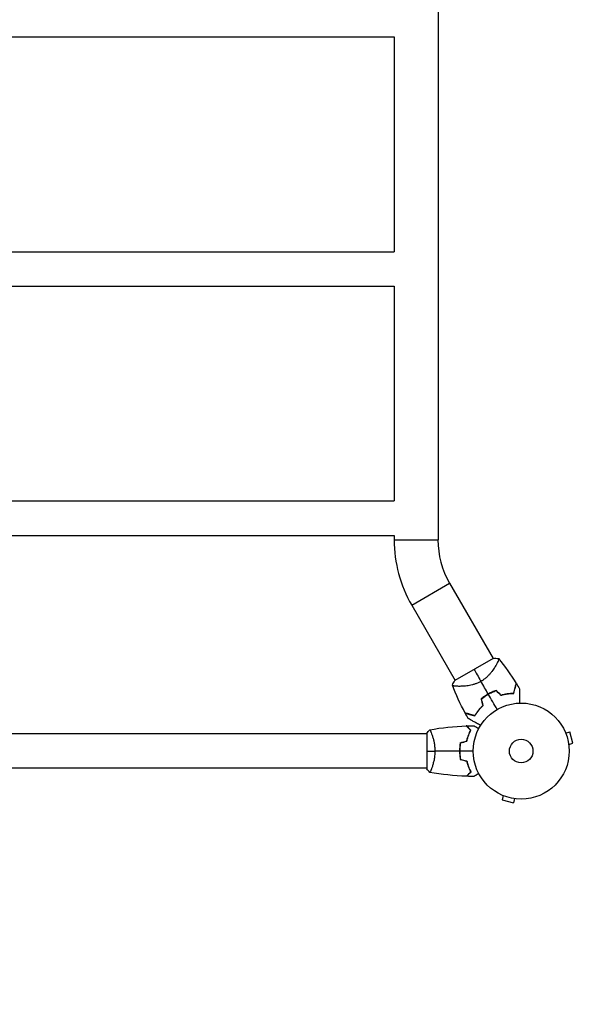
# Model space of a CAD drawing. Units: millimetres. Extents: x -4205 to 4180, y -4355 to 3387.
# Drawn here: x 528 to 1161, y -2443 to -1357 of the extents above; entities that cross this region are included whole.
import ezdxf

# ---------------------------------------------------------------- set-up
doc = ezdxf.new("R2010")
doc.units = ezdxf.units.MM
doc.header["$LTSCALE"] = 20
doc.linetypes.add('HIDDEN', pattern=[9.525, 6.35, -3.175])
doc.layers.add('2d', color=230, linetype='Continuous')
doc.layers.add('AS-SafetyZone', color=5, linetype='HIDDEN')

msp = doc.modelspace()

# ---------------------------------------------------------------- linework, layer by layer
at = {"layer": '2d'}
for p, q in [((990.2, -233.1), (990.2, -1930.9)), ((140.2, -1376), (941.9, -1376)), ((941.9, -1376), (941.9, -1613)), ((140.2, -1613), (941.9, -1613)), ((140.2, -1651), (941.9, -1651)), ((941.9, -1651), (941.9, -1888)), ((140.2, -1888), (941.9, -1888)), ((140.2, -1926), (941.9, -1926)), ((941.9, -1926), (941.9, -1930.9)), ((941.9, -1930.9), (990.2, -1930.9)), ((961.2, -2003), (1003, -1978.9)), ((1003, -1978.9), (1050.9, -2061.9)), ((961.2, -2003), (1009.1, -2086)), ((1051.2, -2061.7), (1008.8, -2086.2)), ((1054.7, -2068.4), (1054.7, -2068.4)), ((1012.9, -2092.6), (1012.9, -2092.6)), ((978, -2145), (104, -2145)), ((978, -2144.5), (978, -2183.5)), ((983.2, -2145), (983.2, -2145)), ((1130.6, -2142.8), (1130.5, -2142.7)), ((1130.5, -2142.7), (1130.5, -2142.7)), ((1131.1, -2144.1), (1135.8, -2142.9)), ((1139.1, -2155.4), (1135.8, -2142.9)), ((1134.5, -2156.7), (1139.1, -2155.4)), ((1134.7, -2158.2), (1134.7, -2158.1)), ((1134.7, -2158.2), (1134.7, -2158.2)), ((978, -2183), (104, -2183)), ((983.2, -2183), (983.2, -2183)), ((1060.7, -2212.5), (1060.8, -2212.6)), ((1060.7, -2212.5), (1060.7, -2212.5)), ((1062.1, -2213.1), (1060.9, -2217.8)), ((1060.9, -2217.8), (1073.4, -2221.1)), ((1074.7, -2216.5), (1073.4, -2221.1)), ((1076.1, -2216.7), (1076.2, -2216.7)), ((1076.2, -2216.7), (1076.2, -2216.7))]:
    msp.add_line(p, q, dxfattribs=at)
for radius in [53, 13]:
    msp.add_circle((1082, -2164), radius, dxfattribs=at)
for centre, radius, start, end in [((1086, -1930.9), 144.2, 180, 210), ((1086, -1930.9), 95.9, 180, 210), ((1073.7, -2149.6), 49.5, 106.4916, 106.7596), ((1073.7, -2149.6), 49.5, 133.2404, 133.5084)]:
    msp.add_arc(centre, radius, start, end, dxfattribs=at)
for points, knots in [([(1057, -2061.8), (1057, -2061.8), (1057, -2061.8), (1057.1, -2061.8), (1057.1, -2061.8), (1057.1, -2061.9), (1057.2, -2061.9), (1057.2, -2062), (1057.2, -2062), (1057.2, -2062), (1057.3, -2062.1), (1057.3, -2062.2), (1057.3, -2062.4), (1057.2, -2062.7), (1057.2, -2062.9), (1057.1, -2063.2), (1057.1, -2063.3), (1056.8, -2064.2), (1056.4, -2065), (1055.7, -2066.6), (1055.4, -2067.1), (1054.9, -2068), (1054.8, -2068.3), (1054.4, -2068.9), (1054.2, -2069.2), (1053.3, -2070.9), (1052.4, -2072.3), (1050.8, -2074.5), (1050.3, -2075.3), (1049.4, -2076.4), (1049.1, -2076.8), (1048.5, -2077.6), (1048.2, -2078), (1047.2, -2079.2), (1046.4, -2079.9), (1045.3, -2081.1), (1044.9, -2081.5), (1044.1, -2082.3), (1043.7, -2082.6), (1042.4, -2083.8), (1041.5, -2084.5), (1040.1, -2085.5), (1039.6, -2085.8), (1038.9, -2086.3), (1038.6, -2086.5), (1038.1, -2086.8), (1037.9, -2086.9), (1037.6, -2087.1)], [0.16840129, 0.16840129, 0.16840129, 0.16840129, 0.16868251, 0.16868251, 0.17219218, 0.17219218, 0.17394701, 0.17394701, 0.17482443, 0.17482443, 0.17570184, 0.17570184, 0.17921151, 0.17921151, 0.18096635, 0.18096635, 0.18272118, 0.18272118, 0.18974052, 0.18974052, 0.19325019, 0.19325019, 0.19500502, 0.19500502, 0.19675986, 0.19675986, 0.2037792, 0.2037792, 0.20728887, 0.20728887, 0.2090437, 0.2090437, 0.21079853, 0.21079853, 0.2143082, 0.2143082, 0.21606304, 0.21606304, 0.21781787, 0.21781787, 0.22132754, 0.22132754, 0.22308238, 0.22308238, 0.22395979, 0.22395979, 0.22483721, 0.22483721, 0.22483721, 0.22483721]), ([(1037.6, -2087.1), (1036.6, -2087.7), (1035.5, -2088.2), (1033.4, -2089.2), (1032.3, -2089.6), (1030.7, -2090.1), (1030.2, -2090.3), (1029.1, -2090.6), (1028.6, -2090.8), (1027, -2091.2), (1026, -2091.4), (1023.9, -2091.8), (1022.9, -2091.9), (1021, -2092.2), (1020.1, -2092.3), (1018.3, -2092.4), (1017.5, -2092.5), (1015.8, -2092.5), (1015, -2092.6), (1012.7, -2092.6), (1011.4, -2092.5), (1009.7, -2092.4), (1009.2, -2092.4), (1008.2, -2092.3), (1007.8, -2092.2), (1006.8, -2092), (1006.3, -2091.8), (1006.1, -2091.6), (1006.1, -2091.6), (1006.1, -2091.5), (1006, -2091.5), (1006, -2091.5), (1006, -2091.4), (1006, -2091.3), (1006, -2091.3), (1006, -2091.3), (1006, -2091.3), (1006, -2091.3)], [0, 0, 0, 0, 0.00351649, 0.00351649, 0.00703299, 0.00703299, 0.00879123, 0.00879123, 0.01054948, 0.01054948, 0.01406598, 0.01406598, 0.01758247, 0.01758247, 0.02109896, 0.02109896, 0.02461546, 0.02461546, 0.02813195, 0.02813195, 0.03516494, 0.03516494, 0.03868143, 0.03868143, 0.04219793, 0.04219793, 0.04923091, 0.04923091, 0.05011004, 0.05011004, 0.05098916, 0.05098916, 0.05274741, 0.05274741, 0.0562639, 0.0562639, 0.05666079, 0.05666079, 0.05666079, 0.05666079]), ([(1073.7, -2100.1), (1074, -2099), (1074.3, -2097.9), (1074.8, -2095.9), (1075.1, -2094.9), (1075.4, -2093.7), (1075.5, -2093.3), (1075.7, -2092.5), (1075.8, -2092.1), (1076.1, -2091.2), (1076.2, -2090.6), (1076.4, -2090.1), (1076.4, -2089.9), (1076.5, -2089.7), (1076.5, -2089.6), (1076.5, -2089.6), (1076.5, -2089.6), (1076.5, -2089.6), (1076.5, -2089.6), (1076.5, -2089.5), (1076.5, -2089.5), (1076.5, -2089.5), (1076.5, -2089.5), (1076.5, -2089.5), (1076.5, -2089.4), (1076.6, -2089.4), (1076.6, -2089.4), (1076.6, -2089.4)], [0, 0, 0, 0, 0.00498507, 0.00498507, 0.00997014, 0.00997014, 0.01246267, 0.01246267, 0.01495521, 0.01495521, 0.01994028, 0.01994028, 0.02243281, 0.02243281, 0.02492534, 0.02492534, 0.02554848, 0.02554848, 0.02617161, 0.02617161, 0.02741788, 0.02741788, 0.02991041, 0.02991041, 0.03489548, 0.03489548, 0.03928387, 0.03928387, 0.03928387, 0.03928387]), ([(1073.8, -2100.3), (1074.1, -2099.2), (1074.4, -2098.2), (1074.9, -2096.2), (1075.2, -2095.3), (1075.5, -2094.1), (1075.6, -2093.7), (1075.8, -2093), (1075.9, -2092.6), (1076.2, -2091.6), (1076.3, -2091.1), (1076.5, -2090.5), (1076.5, -2090.3), (1076.6, -2090), (1076.6, -2089.9), (1076.6, -2089.8), (1076.7, -2089.8), (1076.7, -2089.8), (1076.7, -2089.8), (1076.7, -2089.8), (1076.7, -2089.7), (1076.7, -2089.7), (1076.7, -2089.7), (1076.7, -2089.7), (1076.7, -2089.7), (1076.7, -2089.7), (1076.7, -2089.7), (1076.7, -2089.7)], [0, 0, 0, 0, 0.00477017, 0.00477017, 0.00954034, 0.00954034, 0.01192543, 0.01192543, 0.01431051, 0.01431051, 0.01908068, 0.01908068, 0.02146577, 0.02146577, 0.02385086, 0.02385086, 0.0250434, 0.0250434, 0.02623594, 0.02623594, 0.02862103, 0.02862103, 0.0333912, 0.0333912, 0.03816137, 0.03816137, 0.03927414, 0.03927414, 0.03927414, 0.03927414]), ([(1080.1, -2095.2), (1080.1, -2095.2), (1080.1, -2095.2), (1080.1, -2095.2), (1080.1, -2095.3), (1080.1, -2095.3), (1080.1, -2095.3), (1080.1, -2095.4), (1080.1, -2095.4), (1080.1, -2095.4), (1080.1, -2095.4), (1080.1, -2095.4), (1080.1, -2095.4), (1080.1, -2095.6), (1080.1, -2095.8), (1080.1, -2096.3), (1080.1, -2096.6), (1080.1, -2097.4), (1080.1, -2097.9), (1080.1, -2098.9), (1080.1, -2099.4), (1080.1, -2101.1), (1080.1, -2102.4), (1080.1, -2105.2), (1080.1, -2106.7), (1080.1, -2109.2), (1080.1, -2110.1), (1080.1, -2111)], [0.04930785, 0.04930785, 0.04930785, 0.04930785, 0.05422987, 0.05422987, 0.06025541, 0.06025541, 0.06326818, 0.06326818, 0.06477456, 0.06477456, 0.06552775, 0.06552775, 0.06628095, 0.06628095, 0.06929372, 0.06929372, 0.07230649, 0.07230649, 0.07531926, 0.07531926, 0.07833203, 0.07833203, 0.08435757, 0.08435757, 0.09038311, 0.09038311, 0.09385287, 0.09385287, 0.09385287, 0.09385287]), ([(1045.6, -2101), (1044.3, -2101.8), (1042.9, -2102.7), (1040.3, -2104.5), (1039.1, -2105.5), (1037.9, -2106.5)], [0.009556824, 0.009556824, 0.009556824, 0.009556824, 0.014332328, 0.014332328, 0.019107831, 0.019107831, 0.019107831, 0.019107831]), ([(1038.2, -2106.6), (1039.3, -2105.6), (1040.5, -2104.7), (1043.1, -2102.9), (1044.4, -2102), (1045.7, -2101.2)], [0, 0, 0, 0, 0.004696848, 0.004696848, 0.009393696, 0.009393696, 0.009393696, 0.009393696]), ([(1054.3, -2097.1), (1052.8, -2097.6), (1051.3, -2098.2), (1048.5, -2099.5), (1047, -2100.2), (1045.6, -2101)], [0, 0, 0, 0, 0.004778412, 0.004778412, 0.009556824, 0.009556824, 0.009556824, 0.009556824]), ([(1045.7, -2101.2), (1046.4, -2100.8), (1047.1, -2100.4), (1048.5, -2099.7), (1049.2, -2099.4), (1051.3, -2098.4), (1052.8, -2097.8), (1054.2, -2097.3)], [0.009393696, 0.009393696, 0.009393696, 0.009393696, 0.011738601, 0.011738601, 0.014083505, 0.014083505, 0.018773315, 0.018773315, 0.018773315, 0.018773315]), ([(1059.6, -2102.2), (1060.9, -2101.8), (1062.2, -2101.5), (1064.6, -2101), (1065.8, -2100.7), (1067.6, -2100.5), (1068.2, -2100.4), (1069.3, -2100.3), (1069.9, -2100.3), (1071.6, -2100.2), (1072.7, -2100.1), (1073.7, -2100.1)], [0, 0, 0, 0, 0.00414637, 0.00414637, 0.00829274, 0.00829274, 0.01036592, 0.01036592, 0.0124391, 0.0124391, 0.01658547, 0.01658547, 0.01658547, 0.01658547]), ([(1059.6, -2102.4), (1060.9, -2102), (1062.1, -2101.7), (1064.6, -2101.2), (1065.9, -2100.9), (1067.7, -2100.7), (1068.2, -2100.6), (1069.4, -2100.5), (1070, -2100.5), (1071.7, -2100.4), (1072.8, -2100.3), (1073.8, -2100.3)], [0, 0, 0, 0, 0.00420297, 0.00420297, 0.00840595, 0.00840595, 0.01050744, 0.01050744, 0.01260892, 0.01260892, 0.0168119, 0.0168119, 0.0168119, 0.0168119]), ([(1039.6, -2113.7), (1038.7, -2114.6), (1037.8, -2115.6), (1036.1, -2117.4), (1035.3, -2118.4), (1034.2, -2119.8), (1033.9, -2120.2), (1033.2, -2121.2), (1032.9, -2121.7), (1031.9, -2123.1), (1031.4, -2124), (1030.8, -2124.9)], [0, 0, 0, 0, 0.00414637, 0.00414637, 0.00829274, 0.00829274, 0.01036592, 0.01036592, 0.0124391, 0.0124391, 0.01658547, 0.01658547, 0.01658547, 0.01658547]), ([(1030.9, -2125.1), (1031.5, -2124.2), (1032, -2123.3), (1033.3, -2121.4), (1034, -2120.4), (1035.1, -2119), (1035.4, -2118.5), (1036.2, -2117.6), (1036.7, -2117.1), (1038, -2115.7), (1038.9, -2114.7), (1039.9, -2113.8)], [0, 0, 0, 0, 0.00420381, 0.00420381, 0.00840762, 0.00840762, 0.01050952, 0.01050952, 0.01261143, 0.01261143, 0.01681524, 0.01681524, 0.01681524, 0.01681524]), ([(1030.8, -2124.9), (1029.7, -2124.6), (1028.6, -2124.3), (1026.6, -2123.7), (1025.6, -2123.5), (1024.4, -2123.1), (1024, -2123), (1023.2, -2122.8), (1022.9, -2122.7), (1021.9, -2122.5), (1021.4, -2122.3), (1020.8, -2122.2), (1020.6, -2122.1), (1020.4, -2122.1), (1020.3, -2122), (1020.3, -2122), (1020.3, -2122), (1020.3, -2122), (1020.3, -2122), (1020.3, -2122), (1020.2, -2122), (1020.2, -2122), (1020.2, -2122), (1020.2, -2122), (1020.2, -2122), (1020.1, -2122), (1020.1, -2122), (1020.1, -2122)], [0, 0, 0, 0, 0.00498507, 0.00498507, 0.00997014, 0.00997014, 0.01246267, 0.01246267, 0.01495521, 0.01495521, 0.01994028, 0.01994028, 0.02243281, 0.02243281, 0.02492534, 0.02492534, 0.02554848, 0.02554848, 0.02617161, 0.02617161, 0.02741788, 0.02741788, 0.02991041, 0.02991041, 0.03489548, 0.03489548, 0.03928387, 0.03928387, 0.03928387, 0.03928387]), ([(1020.3, -2122.2), (1020.3, -2122.2), (1020.3, -2122.2), (1020.3, -2122.2), (1020.3, -2122.2), (1020.3, -2122.2), (1020.3, -2122.3), (1020.4, -2122.3), (1020.4, -2122.3), (1020.4, -2122.3), (1020.4, -2122.3), (1020.4, -2122.3), (1020.5, -2122.3), (1020.6, -2122.3), (1020.7, -2122.3), (1020.9, -2122.4), (1021.1, -2122.5), (1021.7, -2122.6), (1022.3, -2122.8), (1023.2, -2123), (1023.6, -2123.1), (1024.3, -2123.3), (1024.7, -2123.4), (1025.9, -2123.8), (1026.8, -2124), (1028.8, -2124.5), (1029.8, -2124.8), (1030.9, -2125.1)], [-0.01786939, -0.01786939, -0.01786939, -0.01786939, -0.01672988, -0.01672988, -0.01196282, -0.01196282, -0.00719576, -0.00719576, -0.00481223, -0.00481223, -0.00362046, -0.00362046, -0.0024287, -0.0024287, -0.00004517, -0.00004517, 0.00233836, 0.00233836, 0.00710542, 0.00710542, 0.00948895, 0.00948895, 0.01187248, 0.01187248, 0.01663954, 0.01663954, 0.02140659, 0.02140659, 0.02140659, 0.02140659]), ([(1037.1, -2135.8), (1036.3, -2135.4), (1035.5, -2134.9), (1033.4, -2133.7), (1032.1, -2132.9), (1030.3, -2131.9), (1029.7, -2131.6), (1028.6, -2130.9), (1028, -2130.6), (1026.5, -2129.7), (1025.6, -2129.2), (1024.6, -2128.6), (1024.3, -2128.5), (1024, -2128.3), (1023.9, -2128.2), (1023.7, -2128.1), (1023.7, -2128.1), (1023.6, -2128), (1023.6, -2128), (1023.6, -2128), (1023.5, -2128), (1023.5, -2128), (1023.5, -2128), (1023.5, -2128), (1023.5, -2128), (1023.4, -2128), (1023.4, -2127.9), (1023.4, -2127.9), (1023.4, -2127.9), (1023.4, -2127.9)], [0.00255866, 0.00255866, 0.00255866, 0.00255866, 0.00604686, 0.00604686, 0.01209372, 0.01209372, 0.01511716, 0.01511716, 0.01814059, 0.01814059, 0.02418745, 0.02418745, 0.02721088, 0.02721088, 0.0287226, 0.0287226, 0.03023431, 0.03023431, 0.03099017, 0.03099017, 0.03174603, 0.03174603, 0.03325774, 0.03325774, 0.03628117, 0.03628117, 0.04232804, 0.04232804, 0.04714176, 0.04714176, 0.04714176, 0.04714176]), ([(1026.2, -2141), (1025.7, -2140.4), (1025.2, -2139.9), (1024.2, -2139), (1023.8, -2138.6), (1023.2, -2138), (1023, -2137.8), (1022.7, -2137.4), (1022.5, -2137.3), (1022.1, -2136.9), (1021.9, -2136.6), (1021.7, -2136.4), (1021.6, -2136.4), (1021.5, -2136.3), (1021.5, -2136.2), (1021.5, -2136.2), (1021.5, -2136.2), (1021.4, -2136.2), (1021.4, -2136.2), (1021.4, -2136.2), (1021.4, -2136.2), (1021.4, -2136.2)], [0, 0, 0, 0, 0.00350666, 0.00350666, 0.00701332, 0.00701332, 0.00876665, 0.00876665, 0.01051997, 0.01051997, 0.01402663, 0.01402663, 0.01577996, 0.01577996, 0.01753329, 0.01753329, 0.02103995, 0.02103995, 0.02454661, 0.02454661, 0.02744921, 0.02744921, 0.02744921, 0.02744921]), ([(1026.5, -2141), (1025.9, -2140.4), (1025.4, -2139.9), (1024.5, -2139), (1024.1, -2138.5), (1023.5, -2137.9), (1023.3, -2137.8), (1023, -2137.4), (1022.8, -2137.3), (1022.4, -2136.8), (1022.2, -2136.6), (1021.9, -2136.4), (1021.9, -2136.3), (1021.8, -2136.3), (1021.8, -2136.3), (1021.8, -2136.2), (1021.8, -2136.2), (1021.7, -2136.2), (1021.7, -2136.2), (1021.7, -2136.2), (1021.7, -2136.2), (1021.7, -2136.2), (1021.7, -2136.2), (1021.7, -2136.2)], [0, 0, 0, 0, 0.0035063, 0.0035063, 0.0070126, 0.0070126, 0.00876575, 0.00876575, 0.0105189, 0.0105189, 0.0140252, 0.0140252, 0.01577835, 0.01577835, 0.01665493, 0.01665493, 0.0175315, 0.0175315, 0.02103781, 0.02103781, 0.02454411, 0.02454411, 0.0274484, 0.0274484, 0.0274484, 0.0274484]), ([(1029.6, -2136), (1029.6, -2136), (1029.6, -2136), (1029.6, -2136), (1029.6, -2136), (1029.7, -2136), (1029.7, -2136), (1029.7, -2136), (1029.7, -2136), (1029.8, -2136.1), (1029.9, -2136.1), (1030.2, -2136.3), (1030.6, -2136.5), (1031.2, -2136.9), (1031.5, -2137.1), (1032, -2137.4), (1032.3, -2137.6), (1033.3, -2138.1), (1033.9, -2138.5), (1034.8, -2139), (1035, -2139.1), (1035.2, -2139.2)], [0.03093242, 0.03093242, 0.03093242, 0.03093242, 0.03756195, 0.03756195, 0.04131815, 0.04131815, 0.04225719, 0.04225719, 0.04319624, 0.04319624, 0.04507434, 0.04507434, 0.04883054, 0.04883054, 0.05070863, 0.05070863, 0.05258673, 0.05258673, 0.05634293, 0.05634293, 0.05718798, 0.05718798, 0.05718798, 0.05718798]), ([(981, -2140.5), (981, -2140.5), (981, -2140.5), (981, -2140.5), (981, -2140.5), (981.1, -2140.5), (981.1, -2140.5), (981.1, -2140.5), (981.2, -2140.6), (981.3, -2140.8), (981.5, -2141.1), (981.9, -2141.8), (982, -2142.1), (982.3, -2142.8), (982.5, -2143.1), (983, -2144.3), (983.3, -2145.3), (983.8, -2146.6), (983.9, -2146.9), (984, -2147.5), (984.1, -2147.8), (984.4, -2148.7), (984.6, -2149.3), (984.9, -2150.6), (985.1, -2151.3), (985.4, -2152.3), (985.4, -2152.7), (985.6, -2153.4), (985.7, -2153.8), (986, -2155.7), (986.3, -2157.2), (986.5, -2159.7), (986.6, -2160.6), (986.7, -2162.3), (986.7, -2163.1), (986.7, -2164)], [0.12220864, 0.12220864, 0.12220864, 0.12220864, 0.12268837, 0.12268837, 0.12524335, 0.12524335, 0.12652085, 0.12652085, 0.12779834, 0.12779834, 0.13290832, 0.13290832, 0.13546331, 0.13546331, 0.1380183, 0.1380183, 0.14312827, 0.14312827, 0.14440577, 0.14440577, 0.14568326, 0.14568326, 0.14823825, 0.14823825, 0.15079324, 0.15079324, 0.15207073, 0.15207073, 0.15334823, 0.15334823, 0.15845821, 0.15845821, 0.16101319, 0.16101319, 0.16356818, 0.16356818, 0.16356818, 0.16356818]), ([(1021.8, -2152.9), (1022.1, -2151.7), (1022.4, -2150.5), (1023.1, -2148.3), (1023.5, -2147.3), (1024.2, -2145.3), (1024.6, -2144.4), (1025.4, -2142.6), (1025.9, -2141.8), (1026.2, -2141)], [0, 0, 0, 0, 0.00398181, 0.00398181, 0.00796362, 0.00796362, 0.01194542, 0.01194542, 0.01592723, 0.01592723, 0.01592723, 0.01592723]), ([(1022, -2153.1), (1022.3, -2151.8), (1022.6, -2150.7), (1023.3, -2148.4), (1023.7, -2147.3), (1024.2, -2145.8), (1024.4, -2145.3), (1024.8, -2144.4), (1025.1, -2143.9), (1025.7, -2142.6), (1026.1, -2141.7), (1026.5, -2141)], [0, 0, 0, 0, 0.00404294, 0.00404294, 0.00808588, 0.00808588, 0.01010735, 0.01010735, 0.01212882, 0.01212882, 0.01617176, 0.01617176, 0.01617176, 0.01617176]), ([(1014.8, -2154.8), (1014.5, -2156.3), (1014.3, -2157.8), (1014.1, -2160.1), (1014.1, -2160.8), (1014, -2162.4), (1014, -2163.2), (1014, -2164)], [0, 0, 0, 0, 0.004702909, 0.004702909, 0.007054363, 0.007054363, 0.009405818, 0.009405818, 0.009405818, 0.009405818]), ([(1015, -2154.9), (1014.7, -2156.4), (1014.5, -2157.9), (1014.3, -2160.1), (1014.3, -2160.9), (1014.2, -2162.4), (1014.2, -2163.2), (1014.2, -2164)], [0, 0, 0, 0, 0.004616902, 0.004616902, 0.006925353, 0.006925353, 0.009233803, 0.009233803, 0.009233803, 0.009233803]), ([(986.7, -2164), (986.7, -2164.9), (986.7, -2165.7), (986.6, -2167.4), (986.6, -2168.2), (986.4, -2169.5), (986.4, -2169.9), (986.3, -2170.7), (986.2, -2171.1), (986, -2172.3), (985.9, -2173.1), (985.6, -2174.6), (985.4, -2175.3), (985.1, -2176.7), (984.9, -2177.4), (984.4, -2179.4), (984, -2180.6), (983.5, -2182.2), (983.3, -2182.7), (982.9, -2183.7), (982.8, -2184.1), (982.3, -2185.3), (982, -2185.9), (981.6, -2186.7), (981.5, -2186.9), (981.3, -2187.2), (981.3, -2187.3), (981.2, -2187.4), (981.1, -2187.5), (981.1, -2187.5), (981.1, -2187.5), (981, -2187.5), (981, -2187.5), (981, -2187.5), (981, -2187.5), (981, -2187.5)], [0.16356818, 0.16356818, 0.16356818, 0.16356818, 0.1661247, 0.1661247, 0.16868122, 0.16868122, 0.16995948, 0.16995948, 0.17123774, 0.17123774, 0.17379425, 0.17379425, 0.17635077, 0.17635077, 0.17890729, 0.17890729, 0.18402032, 0.18402032, 0.18657684, 0.18657684, 0.18913336, 0.18913336, 0.19424639, 0.19424639, 0.19680291, 0.19680291, 0.19935943, 0.19935943, 0.20063769, 0.20063769, 0.20191595, 0.20191595, 0.20447247, 0.20447247, 0.20490292, 0.20490292, 0.20490292, 0.20490292]), ([(1014, -2164), (1014, -2165.6), (1014, -2167.1), (1014.3, -2169.4), (1014.3, -2170.2), (1014.6, -2171.7), (1014.7, -2172.5), (1014.8, -2173.2)], [0.009405818, 0.009405818, 0.009405818, 0.009405818, 0.01410835, 0.01410835, 0.016459616, 0.016459616, 0.018810883, 0.018810883, 0.018810883, 0.018810883]), ([(1014.2, -2164), (1014.2, -2165.5), (1014.2, -2167.1), (1014.4, -2169.3), (1014.5, -2170.1), (1014.7, -2171.6), (1014.9, -2172.3), (1015, -2173.1)], [0.009233803, 0.009233803, 0.009233803, 0.009233803, 0.013850802, 0.013850802, 0.016159301, 0.016159301, 0.0184678, 0.0184678, 0.0184678, 0.0184678]), ([(1021.8, -2175.1), (1022.1, -2176.3), (1022.4, -2177.5), (1023.1, -2179.7), (1023.5, -2180.7), (1024.2, -2182.7), (1024.6, -2183.6), (1025.4, -2185.4), (1025.9, -2186.2), (1026.2, -2187)], [0, 0, 0, 0, 0.00398181, 0.00398181, 0.00796362, 0.00796362, 0.01194542, 0.01194542, 0.01592723, 0.01592723, 0.01592723, 0.01592723]), ([(1022, -2174.9), (1022.3, -2176.2), (1022.6, -2177.3), (1023.3, -2179.6), (1023.7, -2180.7), (1024.2, -2182.2), (1024.4, -2182.7), (1024.8, -2183.6), (1025.1, -2184.1), (1025.7, -2185.4), (1026.1, -2186.3), (1026.5, -2187)], [0, 0, 0, 0, 0.00404294, 0.00404294, 0.00808588, 0.00808588, 0.01010735, 0.01010735, 0.01212882, 0.01212882, 0.01617176, 0.01617176, 0.01617176, 0.01617176]), ([(1026.2, -2187), (1025.7, -2187.6), (1025.2, -2188.1), (1024.2, -2189), (1023.8, -2189.4), (1023.2, -2190), (1023, -2190.2), (1022.7, -2190.6), (1022.5, -2190.7), (1022.1, -2191.1), (1021.9, -2191.4), (1021.7, -2191.6), (1021.6, -2191.6), (1021.5, -2191.7), (1021.5, -2191.8), (1021.5, -2191.8), (1021.5, -2191.8), (1021.4, -2191.8), (1021.4, -2191.8), (1021.4, -2191.8), (1021.4, -2191.8), (1021.4, -2191.8)], [0, 0, 0, 0, 0.00350666, 0.00350666, 0.00701332, 0.00701332, 0.00876665, 0.00876665, 0.01051997, 0.01051997, 0.01402663, 0.01402663, 0.01577996, 0.01577996, 0.01753329, 0.01753329, 0.02103995, 0.02103995, 0.02454661, 0.02454661, 0.02744921, 0.02744921, 0.02744921, 0.02744921]), ([(1026.5, -2187), (1025.9, -2187.6), (1025.4, -2188.1), (1024.5, -2189), (1024.1, -2189.5), (1023.5, -2190.1), (1023.3, -2190.2), (1023, -2190.6), (1022.8, -2190.7), (1022.4, -2191.2), (1022.2, -2191.4), (1021.9, -2191.6), (1021.9, -2191.7), (1021.8, -2191.7), (1021.8, -2191.7), (1021.8, -2191.8), (1021.8, -2191.8), (1021.7, -2191.8), (1021.7, -2191.8), (1021.7, -2191.8), (1021.7, -2191.8), (1021.7, -2191.8), (1021.7, -2191.8), (1021.7, -2191.8)], [0, 0, 0, 0, 0.0035063, 0.0035063, 0.0070126, 0.0070126, 0.00876575, 0.00876575, 0.0105189, 0.0105189, 0.0140252, 0.0140252, 0.01577835, 0.01577835, 0.01665493, 0.01665493, 0.0175315, 0.0175315, 0.02103781, 0.02103781, 0.02454411, 0.02454411, 0.0274484, 0.0274484, 0.0274484, 0.0274484]), ([(1035.2, -2188.8), (1035, -2188.9), (1034.8, -2189), (1033.9, -2189.5), (1033.2, -2189.9), (1032.3, -2190.5), (1032, -2190.6), (1031.5, -2191), (1031.2, -2191.1), (1030.8, -2191.4), (1030.6, -2191.5), (1030.2, -2191.7), (1030.1, -2191.8), (1029.8, -2191.9), (1029.7, -2191.9), (1029.7, -2192), (1029.7, -2192), (1029.7, -2192), (1029.7, -2192), (1029.6, -2192), (1029.6, -2192), (1029.6, -2192), (1029.6, -2192), (1029.6, -2192)], [0.00292306, 0.00292306, 0.00292306, 0.00292306, 0.00379004, 0.00379004, 0.00758008, 0.00758008, 0.0094751, 0.0094751, 0.01137012, 0.01137012, 0.01326514, 0.01326514, 0.01516016, 0.01516016, 0.01705518, 0.01705518, 0.01800269, 0.01800269, 0.0189502, 0.0189502, 0.02274024, 0.02274024, 0.02935902, 0.02935902, 0.02935902, 0.02935902])]:
    msp.add_open_spline(points, degree=3, knots=knots, dxfattribs=at)
for points in [[(1051.2, -2061.7), (1053.2, -2061.6), (1055.1, -2061.6), (1057, -2061.8)], [(1057.1, -2061.8), (1064.1, -2070.6), (1070.6, -2079.9), (1076.6, -2089.4)], [(1030, -2073.9), (1031.9, -2077.2), (1034.5, -2081.7), (1037.6, -2087.1)], [(1006, -2091.3), (1006.8, -2089.5), (1007.7, -2087.8), (1008.8, -2086.2)], [(1020.1, -2122), (1014.8, -2112), (1010.1, -2101.8), (1006, -2091.3)], [(1045.6, -2101), (1042.9, -2096.4), (1040.3, -2091.7), (1037.6, -2087.1)], [(1076.7, -2089.7), (1077.8, -2091.5), (1079, -2093.3), (1080.1, -2095.2)], [(1037.9, -2106.5), (1038.5, -2108.9), (1039.1, -2111.3), (1039.6, -2113.7)], [(1039.9, -2113.8), (1039.3, -2111.4), (1038.7, -2109), (1038.2, -2106.6)], [(1055.5, -2118.1), (1052.2, -2112.4), (1049, -2106.8), (1045.7, -2101.2)], [(1054.2, -2097.3), (1056, -2099), (1057.8, -2100.7), (1059.6, -2102.4)], [(1059.6, -2102.2), (1057.8, -2100.5), (1056.1, -2098.8), (1054.3, -2097.1)], [(1023.4, -2127.9), (1022.3, -2126), (1021.3, -2124.1), (1020.3, -2122.2)], [(981.1, -2140.5), (994.4, -2138.1), (1007.9, -2136.7), (1021.4, -2136.2)], [(1021.7, -2136.2), (1024.3, -2136.1), (1027, -2136), (1029.6, -2136)], [(978, -2144.5), (978.9, -2143.1), (980, -2141.7), (981, -2140.5)], [(1014.8, -2154.8), (1017.2, -2154.2), (1019.5, -2153.5), (1021.8, -2152.9)], [(1015, -2154.9), (1017.3, -2154.3), (1019.7, -2153.7), (1022, -2153.1)], [(978, -2164), (980.5, -2164), (983.5, -2164), (986.7, -2164)], [(1014, -2164), (1004.8, -2164), (995.7, -2164), (986.7, -2164)], [(1029, -2164), (1024, -2164), (1019.1, -2164), (1014.2, -2164)], [(981, -2187.5), (980, -2186.3), (978.9, -2184.9), (978, -2183.5)], [(1014.8, -2173.2), (1017.2, -2173.8), (1019.5, -2174.5), (1021.8, -2175.1)], [(1015, -2173.1), (1017.3, -2173.7), (1019.7, -2174.3), (1022, -2174.9)], [(1021.4, -2191.8), (1007.9, -2191.3), (994.4, -2189.9), (981.1, -2187.5)], [(1029.6, -2192), (1027, -2192), (1024.3, -2191.9), (1021.7, -2191.8)]]:
    msp.add_open_spline(points, degree=3, dxfattribs=at)
at = {"layer": 'AS-SafetyZone', "flags": 128}
msp.add_lwpolyline([(3177, -1174.2, 0.09932), (3551.5, -692.6, 0.509446), (3551.5, 1774.6, 0.298948), (2080, 2630.5, 0.268912), (774.8, 3387.2), (307.2, 3387.2, 0.157001), (-570.3, 3104.7), (-1893, 3104.7, 0.672545), (-3770.9, -176.1, 0.340893), (-2095, -1362.5), (-2095, -1523.2, 0.584956), (541, -4287, 0.584956), (3177, -1523.2), (3177, -1174.2)], format="xyb", close=True, dxfattribs=at)

doc.saveas('drawing.dxf')
